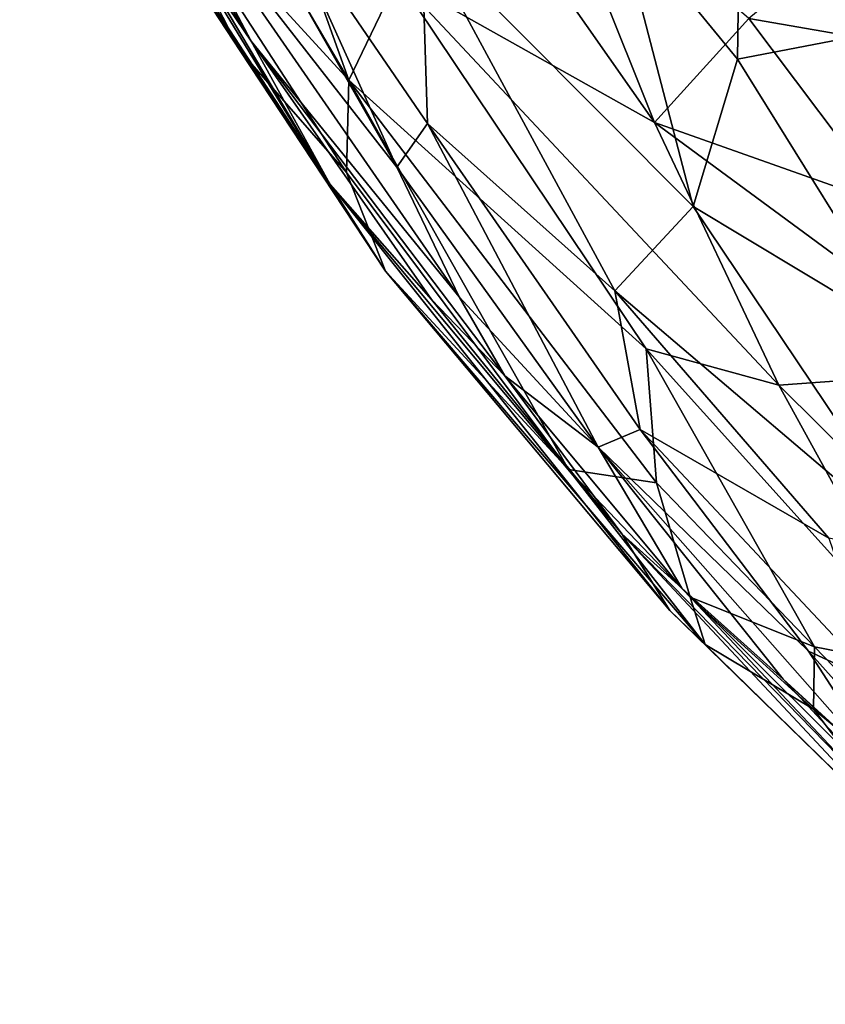
# Model space of a CAD drawing. Units: metres. Extents: x 25.44 to 27.26, y -9.29 to -7.47.
# Drawn here: x 25.54 to 25.73, y -9.09 to -8.87 of the extents above; entities that cross this region are included whole.
import ezdxf

# ---------------------------------------------------------------- set-up
doc = ezdxf.new("R2010")
doc.units = ezdxf.units.M

msp = doc.modelspace()

# ---------------------------------------------------------------- linework, layer by layer
at = {"layer": '1'}
for points in [[(25.55994, -8.78123, 10.95205), (25.57044, -8.82897, 10.91203), (25.6188, -8.88182, 10.94795)], [(25.59281, -8.80922, 10.97978), (25.55994, -8.78123, 10.95205), (25.6188, -8.88182, 10.94795)], [(25.61461, -8.90547, 10.71106), (25.56286, -8.82594, 10.7427), (25.54414, -8.78693, 10.66526)], [(25.54414, -8.78693, 10.66526), (25.57702, -8.84384, 10.6019), (25.61461, -8.90547, 10.71106)], [(25.55356, -8.80086, 10.57169), (25.57435, -8.83055, 10.51947), (25.59662, -8.87298, 10.55469)], [(25.55356, -8.80086, 10.57169), (25.59662, -8.87298, 10.55469), (25.57702, -8.84384, 10.6019)], [(25.59281, -8.80922, 10.97978), (25.6188, -8.88182, 10.94795), (25.62996, -8.85866, 10.98975)], [(25.67958, -8.84358, 10.37521), (25.7078, -8.81697, 10.34789), (25.70696, -8.87702, 10.37265)], [(25.70696, -8.87702, 10.37265), (25.7078, -8.81697, 10.34789), (25.75305, -8.86821, 10.34324)], [(25.75305, -8.86821, 10.34324), (25.7078, -8.81697, 10.34789), (25.75515, -8.82446, 10.32963)], [(25.55861, -8.8186, 10.87182), (25.56805, -8.83534, 10.82203), (25.59419, -8.87519, 10.88671)], [(25.57044, -8.82897, 10.91203), (25.55861, -8.8186, 10.87182), (25.59419, -8.87519, 10.88671)], [(25.61461, -8.90547, 10.71106), (25.56805, -8.83534, 10.82203), (25.56286, -8.82594, 10.7427)], [(25.64646, -8.83191, 11.02846), (25.68815, -8.89144, 11.02771), (25.66245, -8.82712, 11.04663)], [(25.68815, -8.89144, 11.02771), (25.7096, -8.86784, 11.06069), (25.66245, -8.82712, 11.04663)], [(25.59419, -8.87519, 10.88671), (25.61827, -8.90276, 10.91237), (25.57044, -8.82897, 10.91203)], [(25.57044, -8.82897, 10.91203), (25.61827, -8.90276, 10.91237), (25.6188, -8.88182, 10.94795)], [(25.59662, -8.87298, 10.55469), (25.57435, -8.83055, 10.51947), (25.64382, -8.93097, 10.52068)], [(25.62967, -8.90156, 10.49062), (25.57435, -8.83055, 10.51947), (25.5928, -8.83659, 10.47421)], [(25.64382, -8.93097, 10.52068), (25.57435, -8.83055, 10.51947), (25.62967, -8.90156, 10.49062)], [(25.64646, -8.83191, 11.02846), (25.62996, -8.85866, 10.98975), (25.68815, -8.89144, 11.02771)], [(25.59419, -8.87519, 10.88671), (25.56805, -8.83534, 10.82203), (25.61461, -8.90547, 10.71106)], [(25.62967, -8.90156, 10.49062), (25.5928, -8.83659, 10.47421), (25.60327, -8.84281, 10.45998)], [(25.59662, -8.87298, 10.55469), (25.61461, -8.90547, 10.71106), (25.57702, -8.84384, 10.6019)], [(25.62967, -8.90156, 10.49062), (25.60327, -8.84281, 10.45998), (25.63666, -8.89168, 10.45834)], [(25.63666, -8.89168, 10.45834), (25.60327, -8.84281, 10.45998), (25.63531, -8.84851, 10.41786)], [(25.69691, -8.9105, 10.40009), (25.63531, -8.84851, 10.41786), (25.67958, -8.84358, 10.37521)], [(25.69691, -8.9105, 10.40009), (25.67958, -8.84358, 10.37521), (25.70696, -8.87702, 10.37265)], [(25.67914, -8.92963, 10.43701), (25.63531, -8.84851, 10.41786), (25.69691, -8.9105, 10.40009)], [(25.67914, -8.92963, 10.43701), (25.63666, -8.89168, 10.45834), (25.63531, -8.84851, 10.41786)], [(25.7096, -8.86784, 11.06069), (25.77625, -8.87943, 11.09384), (25.72954, -8.8513, 11.08129)], [(25.62996, -8.85866, 10.98975), (25.6188, -8.88182, 10.94795), (25.68628, -8.94276, 10.97929)], [(25.62996, -8.85866, 10.98975), (25.68628, -8.94276, 10.97929), (25.71641, -8.951, 11.00602)], [(25.62996, -8.85866, 10.98975), (25.71641, -8.951, 11.00602), (25.68815, -8.89144, 11.02771)], [(25.7096, -8.86784, 11.06069), (25.68815, -8.89144, 11.02771), (25.74159, -8.91032, 11.05744)], [(25.70696, -8.87702, 10.37265), (25.75305, -8.86821, 10.34324), (25.74627, -8.94011, 10.38052)], [(25.7096, -8.86784, 11.06069), (25.74159, -8.91032, 11.05744), (25.77625, -8.87943, 11.09384)], [(25.59662, -8.87298, 10.55469), (25.64382, -8.93097, 10.52068), (25.65418, -8.94887, 10.55254)], [(25.61461, -8.90547, 10.71106), (25.59662, -8.87298, 10.55469), (25.63756, -8.93154, 10.63565)], [(25.63756, -8.93154, 10.63565), (25.59662, -8.87298, 10.55469), (25.65418, -8.94887, 10.55254)], [(25.62717, -8.92514, 10.873), (25.59419, -8.87519, 10.88671), (25.61461, -8.90547, 10.71106)], [(25.61827, -8.90276, 10.91237), (25.59419, -8.87519, 10.88671), (25.62717, -8.92514, 10.873)], [(25.69691, -8.9105, 10.40009), (25.70696, -8.87702, 10.37265), (25.74627, -8.94011, 10.38052)], [(25.6188, -8.88182, 10.94795), (25.61827, -8.90276, 10.91237), (25.66866, -8.97014, 10.90281)], [(25.6188, -8.88182, 10.94795), (25.66866, -8.97014, 10.90281), (25.68859, -8.97312, 10.9417)], [(25.68628, -8.94276, 10.97929), (25.6188, -8.88182, 10.94795), (25.68859, -8.97312, 10.9417)], [(25.62967, -8.90156, 10.49062), (25.63666, -8.89168, 10.45834), (25.67537, -8.96507, 10.50554)], [(25.67537, -8.96507, 10.50554), (25.63666, -8.89168, 10.45834), (25.68488, -8.96109, 10.47172)], [(25.63666, -8.89168, 10.45834), (25.67914, -8.92963, 10.43701), (25.68488, -8.96109, 10.47172)], [(25.76436, -8.94755, 11.04863), (25.68815, -8.89144, 11.02771), (25.71641, -8.951, 11.00602)], [(25.68815, -8.89144, 11.02771), (25.76436, -8.94755, 11.04863), (25.74159, -8.91032, 11.05744)], [(25.64382, -8.93097, 10.52068), (25.62967, -8.90156, 10.49062), (25.67537, -8.96507, 10.50554)], [(25.61827, -8.90276, 10.91237), (25.62717, -8.92514, 10.873), (25.66866, -8.97014, 10.90281)], [(25.61461, -8.90547, 10.71106), (25.63756, -8.93154, 10.63565), (25.68078, -8.9847, 10.65762)], [(25.62717, -8.92514, 10.873), (25.61461, -8.90547, 10.71106), (25.69166, -9.00208, 10.80415)], [(25.69166, -9.00208, 10.80415), (25.61461, -8.90547, 10.71106), (25.68078, -8.9847, 10.65762)], [(25.75067, -8.99041, 10.4153), (25.67914, -8.92963, 10.43701), (25.69691, -8.9105, 10.40009)], [(25.75067, -8.99041, 10.4153), (25.69691, -8.9105, 10.40009), (25.74627, -8.94011, 10.38052)], [(25.62717, -8.92514, 10.873), (25.69166, -9.00208, 10.80415), (25.69965, -9.0098, 10.86979)], [(25.66866, -8.97014, 10.90281), (25.62717, -8.92514, 10.873), (25.69965, -9.0098, 10.86979)], [(25.65418, -8.94887, 10.55254), (25.64382, -8.93097, 10.52068), (25.67537, -8.96507, 10.50554)], [(25.68488, -8.96109, 10.47172), (25.67914, -8.92963, 10.43701), (25.72774, -8.98569, 10.43818)], [(25.72774, -8.98569, 10.43818), (25.67914, -8.92963, 10.43701), (25.75067, -8.99041, 10.4153)], [(25.63756, -8.93154, 10.63565), (25.65418, -8.94887, 10.55254), (25.68078, -8.9847, 10.65762)], [(25.68628, -8.94276, 10.97929), (25.68859, -8.97312, 10.9417), (25.72444, -9.01032, 10.94062)], [(25.68628, -8.94276, 10.97929), (25.72444, -9.01032, 10.94062), (25.75202, -9.01571, 10.97281)], [(25.71641, -8.951, 11.00602), (25.68628, -8.94276, 10.97929), (25.75202, -9.01571, 10.97281)], [(25.65418, -8.94887, 10.55254), (25.67537, -8.96507, 10.50554), (25.6944, -8.99706, 10.57781)], [(25.68078, -8.9847, 10.65762), (25.65418, -8.94887, 10.55254), (25.6944, -8.99706, 10.57781)], [(25.76436, -8.94755, 11.04863), (25.71641, -8.951, 11.00602), (25.8099, -9.0438, 11.00069)], [(25.75202, -9.01571, 10.97281), (25.8099, -9.0438, 11.00069), (25.71641, -8.951, 11.00602)], [(25.67537, -8.96507, 10.50554), (25.68488, -8.96109, 10.47172), (25.72307, -9.01133, 10.49241)], [(25.73908, -9.01873, 10.47387), (25.72307, -9.01133, 10.49241), (25.68488, -8.96109, 10.47172)], [(25.73908, -9.01873, 10.47387), (25.68488, -8.96109, 10.47172), (25.72774, -8.98569, 10.43818)], [(25.71732, -9.01765, 10.54378), (25.6944, -8.99706, 10.57781), (25.67537, -8.96507, 10.50554)], [(25.67537, -8.96507, 10.50554), (25.72307, -9.01133, 10.49241), (25.74209, -9.04068, 10.5352)], [(25.71732, -9.01765, 10.54378), (25.67537, -8.96507, 10.50554), (25.74209, -9.04068, 10.5352)], [(25.66866, -8.97014, 10.90281), (25.69965, -9.0098, 10.86979), (25.69625, -8.99909, 10.90556)], [(25.68859, -8.97312, 10.9417), (25.66866, -8.97014, 10.90281), (25.69625, -8.99909, 10.90556)], [(25.68859, -8.97312, 10.9417), (25.69625, -8.99909, 10.90556), (25.72444, -9.01032, 10.94062)], [(25.68078, -8.9847, 10.65762), (25.6944, -8.99706, 10.57781), (25.73844, -9.04394, 10.69451)], [(25.69166, -9.00208, 10.80415), (25.68078, -8.9847, 10.65762), (25.75183, -9.06081, 10.87957)], [(25.75183, -9.06081, 10.87957), (25.68078, -8.9847, 10.65762), (25.73844, -9.04394, 10.69451)], [(25.6944, -8.99706, 10.57781), (25.71732, -9.01765, 10.54378), (25.74399, -9.04639, 10.60321)], [(25.6944, -8.99706, 10.57781), (25.74399, -9.04639, 10.60321), (25.73844, -9.04394, 10.69451)], [(25.69625, -8.99909, 10.90556), (25.69965, -9.0098, 10.86979), (25.72421, -9.02449, 10.91192)], [(25.69625, -8.99909, 10.90556), (25.72421, -9.02449, 10.91192), (25.72444, -9.01032, 10.94062)], [(25.69965, -9.0098, 10.86979), (25.69166, -9.00208, 10.80415), (25.75183, -9.06081, 10.87957)], [(25.72421, -9.02449, 10.91192), (25.69965, -9.0098, 10.86979), (25.75183, -9.06081, 10.87957)], [(25.72307, -9.01133, 10.49241), (25.73908, -9.01873, 10.47387), (25.74615, -9.03713, 10.50418)], [(25.74209, -9.04068, 10.5352), (25.72307, -9.01133, 10.49241), (25.74615, -9.03713, 10.50418)], [(25.72444, -9.01032, 10.94062), (25.72421, -9.02449, 10.91192), (25.79124, -9.07949, 10.92281)], [(25.75202, -9.01571, 10.97281), (25.72444, -9.01032, 10.94062), (25.79124, -9.07949, 10.92281)], [(25.71732, -9.01765, 10.54378), (25.74209, -9.04068, 10.5352), (25.79809, -9.09144, 10.59946)], [(25.74399, -9.04639, 10.60321), (25.71732, -9.01765, 10.54378), (25.79809, -9.09144, 10.59946)], [(25.72421, -9.02449, 10.91192), (25.75183, -9.06081, 10.87957), (25.79124, -9.07949, 10.92281)]]:
    msp.add_3dface(points, dxfattribs=at)

doc.saveas('drawing.dxf')
